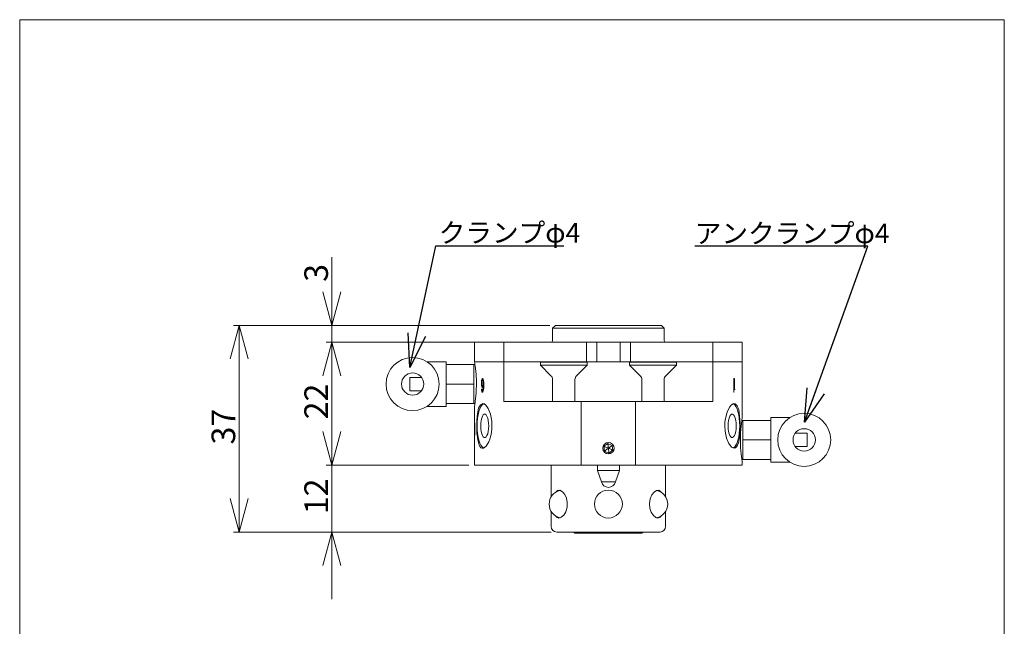
# Model space of a CAD drawing. Units: millimetres. Extents: x 20 to 199, y 10 to 285.
# Drawn here: x 20 to 197, y 176 to 285 of the extents above; entities that cross this region are included whole.
import ezdxf

# ---------------------------------------------------------------- set-up
doc = ezdxf.new("R2010")
doc.units = ezdxf.units.MM
doc.styles.add('SLDTEXTSTYLE0', font='TXT', dxfattribs={"width": 0.7, "bigfont": 'bigfont'})
doc.styles.get("Standard").update_dxf_attribs({"font": 'txt', "bigfont": 'bigfont'})
doc.dimstyles.new('SLDDIMSTYLE1', dxfattribs={"dimtxt": 5.644444, "dimasz": 6, "dimexe": 0, "dimexo": 0.0625, "dimgap": 1.411111, "dimtad": 3, "dimdec": 1, "dimzin": 12, "dimdsep": 46, "dimtxsty": 'SLDTEXTSTYLE0', "dimblk1": 'OPEN30', "dimblk2": 'OPEN30', "dimsah": 1, "dimcen": 0.09, "dimadec": 0, "dimazin": 0, "dimtfac": 1, "dimtofl": 0, "dimtmove": 0, "dimatfit": 3, "dimldrblk": 'OPEN30', "dimfxl": 0, "dimtolj": 1, "dimtzin": 12, "dimarcsym": 0})
doc.dimstyles.new('SLDDIMSTYLE4', dxfattribs={"dimtxt": 6, "dimasz": 6, "dimexe": 0, "dimexo": 0.0625, "dimgap": 1.5, "dimtad": 0, "dimtih": 1, "dimtoh": 1, "dimdec": 0, "dimzin": 0, "dimdsep": 46, "dimtxsty": 'Standard', "dimblk1": 'OPEN30', "dimblk2": 'OPEN30', "dimsah": 1, "dimcen": 0.09, "dimadec": 0, "dimazin": 0, "dimtfac": 1, "dimtdec": 0, "dimtofl": 0, "dimtmove": 0, "dimatfit": 3, "dimldrblk": 'OPEN30', "dimfxl": 0, "dimtolj": 1, "dimtzin": 0, "dimarcsym": 0})

# ---------------------------------------------------------------- blocks, each defined once
blk = doc.blocks.new('_OPEN30')
at = {"color": 0, "linetype": 'ByBlock', "lineweight": -2}
for p, q in [((-1, 0.267949), (0, 0)), ((0, 0), (-1, -0.267949)), ((0, 0), (-1, 0))]:
    blk.add_line(p, q, dxfattribs=at)
blk = doc.blocks.new('*D22')
at = {"color": 7, "linetype": 'Continuous', "lineweight": 0}
for p, q in [((76.22, 205.24), (76.22, 217.24)), ((100.79, 205.24), (75.22, 205.24)), ((76.22, 193.24), (76.22, 205.24)), ((115.54, 193.24), (75.22, 193.24)), ((76.22, 193.24), (76.22, 181.24))]:
    blk.add_line(p, q, dxfattribs=at)
at = {"color": 7, "linetype": 'Continuous', "lineweight": 0, "xscale": 6, "yscale": 6}
for p, rotation in [((76.22, 205.24, -14.06), 270), ((76.22, 193.24, -14.06), 90)]:
    blk.add_blockref('_OPEN30', p, dxfattribs=dict(at, rotation=rotation))
at = {"color": 7, "linetype": 'Continuous', "lineweight": 0, "insert": (71.29, 196.42), "char_height": 4.233, "attachment_point": 1, "rotation": 90, "style": 'SLDTEXTSTYLE0'}
blk.add_mtext('12', dxfattribs=at)
blk = doc.blocks.new('*D23')
at = {"color": 7, "linetype": 'Continuous', "lineweight": 0}
for p, q in [((100.79, 227.24), (75.22, 227.24)), ((76.22, 205.24), (76.22, 227.24)), ((100.79, 205.24), (75.22, 205.24))]:
    blk.add_line(p, q, dxfattribs=at)
at = {"color": 7, "linetype": 'Continuous', "lineweight": 0, "xscale": 6, "yscale": 6}
for p, rotation in [((76.22, 227.24, -14.06), 90), ((76.22, 205.24, -14.06), 270)]:
    blk.add_blockref('_OPEN30', p, dxfattribs=dict(at, rotation=rotation))
at = {"color": 7, "linetype": 'Continuous', "lineweight": 0, "insert": (71.29, 213.42), "char_height": 4.233, "attachment_point": 1, "rotation": 90, "style": 'SLDTEXTSTYLE0'}
blk.add_mtext('22', dxfattribs=at)
blk = doc.blocks.new('*D24')
at = {"color": 7, "linetype": 'Continuous', "lineweight": 0}
for p, q in [((115.29, 230.24), (58.59, 230.24)), ((59.59, 230.24), (59.59, 193.24)), ((115.54, 193.24), (58.59, 193.24))]:
    blk.add_line(p, q, dxfattribs=at)
at = {"color": 7, "linetype": 'Continuous', "lineweight": 0, "xscale": 6, "yscale": 6}
for p, rotation in [((59.59, 230.24, -14.06), 90), ((59.59, 193.24, -14.06), 270)]:
    blk.add_blockref('_OPEN30', p, dxfattribs=dict(at, rotation=rotation))
at = {"color": 7, "linetype": 'Continuous', "lineweight": 0, "insert": (54.66, 208.92), "char_height": 4.233, "attachment_point": 1, "rotation": 90, "style": 'SLDTEXTSTYLE0'}
blk.add_mtext('37', dxfattribs=at)
blk = doc.blocks.new('*D25')
at = {"color": 7, "linetype": 'Continuous', "lineweight": 0}
for p, q in [((76.22, 230.24), (76.22, 242.45)), ((115.29, 230.24), (75.22, 230.24)), ((76.22, 227.24), (76.22, 230.24)), ((106.06, 227.24), (75.22, 227.24)), ((76.22, 227.24), (76.22, 215.24))]:
    blk.add_line(p, q, dxfattribs=at)
at = {"color": 7, "linetype": 'Continuous', "lineweight": 0, "xscale": 6, "yscale": 6}
for p, rotation in [((76.22, 230.24, -14.06), 270), ((76.22, 227.24, -14.06), 90)]:
    blk.add_blockref('_OPEN30', p, dxfattribs=dict(at, rotation=rotation))
at = {"color": 7, "linetype": 'Continuous', "lineweight": 0, "insert": (71.29, 238.05), "char_height": 4.23, "attachment_point": 1, "rotation": 90, "style": 'SLDTEXTSTYLE0'}
blk.add_mtext('3', dxfattribs=at)

msp = doc.modelspace()

# ---------------------------------------------------------------- linework, layer by layer
at = {"color": 7, "linetype": 'Continuous', "lineweight": 0}
for p, q in [((20.26047, 285), (196.76047, 285)), ((20.26047, 285), (20.26047, 10)), ((196.76047, 285), (196.76047, 10))]:
    msp.add_line(p, q, dxfattribs=at)
at = {"color": 7, "linetype": 'Continuous', "lineweight": 15}
for p, q in [((116.29234, 230.24258), (115.79234, 229.74258)), ((115.79234, 229.74258), (115.79234, 227.54258)), ((135.79234, 229.74258), (115.79234, 229.74258)), ((116.29234, 230.24258), (135.29234, 230.24258)), ((135.79234, 229.74258), (135.29234, 230.24258)), ((135.79234, 227.54258), (135.79234, 229.74258)), ((101.79234, 227.24258), (101.79234, 223.74258)), ((107.05734, 227.24258), (101.79234, 227.24258)), ((107.05734, 223.74258), (107.05734, 227.24258)), ((121.84053, 227.24258), (107.05734, 227.24258)), ((121.84053, 223.74258), (121.84053, 227.24258)), ((121.84053, 227.24258), (123.68899, 227.24258)), ((123.68899, 227.24258), (123.68899, 223.74258)), ((123.68899, 227.24258), (127.89568, 227.24258)), ((127.89568, 223.74258), (127.89568, 227.24258)), ((127.89568, 227.24258), (129.74414, 227.24258)), ((129.74414, 227.24258), (129.74414, 223.74258)), ((144.52733, 227.24258), (129.74414, 227.24258)), ((144.52733, 223.74258), (144.52733, 227.24258)), ((149.79234, 227.24258), (144.52733, 227.24258)), ((149.79234, 223.74258), (149.79234, 227.24258)), ((96.69234, 223.74258), (93.25408, 223.74258)), ((96.69234, 223.74258), (96.69234, 223.24258)), ((101.69234, 223.24258), (96.69234, 223.24258)), ((96.69234, 223.24258), (96.69234, 223.16963)), ((96.69234, 223.16963), (96.69234, 219.81553)), ((101.86603, 223.24258), (101.69234, 223.24258)), ((101.69234, 223.24258), (101.69234, 221.49258)), ((101.79234, 223.74258), (107.05734, 223.74258)), ((107.05734, 223.74258), (101.79234, 223.74258)), ((107.05734, 216.64258), (107.05734, 223.74258)), ((107.05734, 223.74258), (120.18966, 223.74258)), ((107.05734, 223.74258), (120.18966, 223.74258)), ((113.59234, 223.64258), (113.59234, 223.14258)), ((113.59234, 223.64258), (121.99234, 223.64258)), ((113.59234, 223.14258), (115.49944, 221.23547)), ((113.59234, 223.14258), (121.99234, 223.14258)), ((120.08523, 221.23547), (121.99234, 223.14258)), ((120.18966, 223.74258), (122.12162, 223.74258)), ((121.99234, 223.14258), (121.99234, 223.64258)), ((122.12162, 223.74258), (129.46306, 223.74258)), ((129.46306, 223.74258), (131.39501, 223.74258)), ((129.59234, 223.64258), (129.59234, 223.14258)), ((129.59234, 223.64258), (137.99234, 223.64258)), ((129.59234, 223.14258), (131.49944, 221.23547)), ((129.59234, 223.14258), (137.99234, 223.14258)), ((131.39501, 223.74258), (144.52733, 223.74258)), ((131.39501, 223.74258), (144.52733, 223.74258)), ((136.08523, 221.23547), (137.99234, 223.14258)), ((137.99234, 223.14258), (137.99234, 223.64258)), ((144.52733, 216.64258), (144.52733, 223.74258)), ((144.52733, 223.74258), (149.79234, 223.74258)), ((149.79234, 223.74258), (144.52733, 223.74258)), ((149.79234, 220.13957), (149.79234, 223.74258)), ((92.29234, 220.94258), (90.19234, 220.94258)), ((90.19234, 218.54258), (90.19234, 220.94258)), ((101.69234, 221.49258), (101.69234, 219.74258)), ((148.28479, 218.29142), (148.28479, 220.71677)), ((148.28479, 220.71677), (148.38581, 220.71677)), ((148.30765, 220.71677), (148.30765, 218.78681)), ((148.38581, 220.71677), (148.38581, 218.78681)), ((96.69234, 219.81553), (96.69234, 219.74258)), ((101.69234, 219.74258), (96.69234, 219.74258)), ((96.69234, 219.74258), (96.69234, 219.66963)), ((96.69234, 219.66963), (96.69234, 216.31553)), ((101.69234, 219.74258), (101.69234, 217.99258)), ((103.03451, 219.90894), (103.10538, 219.90894)), ((103.09853, 219.29926), (103.17347, 219.29926)), ((103.10258, 220.56838), (103.17773, 220.56838)), ((103.22697, 220.49373), (103.30539, 220.49373)), ((103.22697, 219.37391), (103.30539, 219.37391)), ((103.28689, 220.41907), (103.36497, 220.41907)), ((103.29555, 219.46101), (103.37348, 219.46101)), ((103.348, 219.85917), (103.42455, 219.85917)), ((103.35682, 219.43612), (103.43306, 219.43612)), ((115.79234, 220.52836), (115.79234, 216.64258)), ((119.79234, 216.64258), (119.79234, 220.52836)), ((131.79234, 220.52836), (131.79234, 216.64258)), ((135.79234, 216.64258), (135.79234, 220.52836)), ((149.77811, 219.33197), (149.77811, 217.10789)), ((149.77811, 219.33197), (149.78797, 219.33197)), ((149.78796, 217.10789), (149.78797, 219.33197)), ((149.79234, 220.13957), (149.79231, 220.13957)), ((149.79234, 213.74258), (149.79234, 219.79756)), ((90.19234, 218.54258), (92.29234, 218.54258)), ((101.69234, 217.99258), (101.69234, 216.24258)), ((103.04243, 218.85133), (103.13522, 218.85133)), ((103.10258, 218.4034), (103.17773, 218.4034)), ((103.20586, 218.52783), (103.28411, 218.52783)), ((103.26536, 218.60248), (103.34369, 218.60248)), ((148.33644, 218.29142), (148.28479, 218.29142)), ((148.38581, 218.78681), (148.30765, 218.78681)), ((148.38581, 218.78681), (148.50632, 218.78681)), ((149.77811, 217.10789), (149.78796, 217.10789)), ((93.25408, 215.74258), (96.69234, 215.74258)), ((96.69234, 216.31553), (96.69234, 216.24258)), ((101.69234, 216.24258), (96.69234, 216.24258)), ((96.69234, 216.24258), (96.69234, 215.74258)), ((101.69234, 216.24258), (101.86444, 216.24258)), ((101.79234, 215.76758), (101.79234, 212.94889)), ((107.05734, 216.64258), (120.91894, 216.64258)), ((120.91894, 205.24258), (120.91894, 216.64258)), ((120.91894, 216.64258), (130.66573, 216.64258)), ((130.66573, 216.64258), (130.66573, 205.24258)), ((130.66573, 216.64258), (144.52733, 216.64258)), ((158.3306, 213.74258), (154.89234, 213.74258)), ((154.89234, 213.24258), (154.89234, 213.74258)), ((101.79234, 212.003), (101.79234, 211.10758)), ((149.89234, 213.24258), (149.7146, 213.24258)), ((149.89234, 211.49258), (149.89234, 213.24258)), ((149.89234, 213.24258), (154.89234, 213.24258)), ((154.89234, 213.16963), (154.89234, 213.24258)), ((154.89234, 209.81553), (154.89234, 213.16963)), ((101.79234, 210.30644), (101.79234, 205.24258)), ((149.89234, 209.74258), (149.89234, 211.49258)), ((161.39234, 210.94258), (159.29234, 210.94258)), ((161.39234, 210.94258), (161.39234, 208.54258)), ((125.69674, 209.10331), (124.99912, 208.59016)), ((124.99912, 208.59016), (125.09472, 207.72942)), ((126.48996, 208.75573), (125.69674, 209.10331)), ((126.58555, 207.895), (126.48996, 208.75573)), ((149.89234, 209.74258), (154.89234, 209.74258)), ((149.89234, 207.99258), (149.89234, 209.74258)), ((154.89234, 209.74258), (154.89234, 209.81553)), ((154.89234, 209.66963), (154.89234, 209.74258)), ((154.89234, 206.31553), (154.89234, 209.66963)), ((159.29234, 208.54258), (161.39234, 208.54258)), ((125.09472, 207.72942), (125.88793, 207.38184)), ((125.88793, 207.38184), (126.58555, 207.895)), ((149.89234, 206.24258), (149.89234, 207.99258)), ((120.91894, 205.24258), (101.79234, 205.24258)), ((115.54234, 205.24258), (115.54234, 199.55715)), ((120.91894, 205.24258), (130.66573, 205.24258)), ((123.81734, 205.24258), (123.81734, 204.24258)), ((127.76734, 204.24258), (127.76734, 205.24258)), ((149.79234, 205.24258), (130.66573, 205.24258)), ((136.04234, 199.55715), (136.04234, 205.24258)), ((149.71481, 206.24258), (149.89234, 206.24258)), ((149.79234, 205.24258), (149.79234, 205.75357)), ((149.89234, 206.24258), (154.89234, 206.24258)), ((154.89234, 206.24258), (154.89234, 206.31553)), ((154.89234, 205.74258), (154.89234, 206.24258)), ((154.89234, 205.74258), (158.3306, 205.74258)), ((123.81734, 204.24258), (124.54528, 202.24258)), ((124.09272, 204.24258), (123.81734, 204.24258)), ((127.76734, 204.24258), (124.09272, 204.24258)), ((127.0394, 202.24258), (127.76734, 204.24258)), ((124.71916, 202.24258), (124.54528, 202.24258)), ((127.0394, 202.24258), (124.71916, 202.24258)), ((115.54234, 196.92801), (115.54234, 194.24258)), ((136.04234, 194.24258), (136.04234, 196.92801)), ((135.04234, 193.24258), (116.54235, 193.24258)), ((119.58182, 193.24258), (119.78182, 193.04258)), ((119.61986, 193.24258), (119.80871, 193.04258)), ((119.80871, 193.04258), (119.78182, 193.04258)), ((120.81374, 193.04258), (119.80871, 193.04258)), ((122.33028, 193.04258), (120.81374, 193.04258)), ((122.30871, 193.04258), (122.11986, 193.24258)), ((125.79234, 193.04258), (122.30871, 193.04258)), ((129.27596, 193.04258), (125.79234, 193.04258)), ((130.77093, 193.04258), (129.25549, 193.04258)), ((129.46481, 193.24258), (129.27596, 193.04258)), ((130.77093, 193.04258), (131.77596, 193.04258)), ((131.77596, 193.04258), (131.96481, 193.24258)), ((131.80285, 193.04258), (131.77596, 193.04258)), ((131.80285, 193.04258), (132.00285, 193.24258))]:
    msp.add_line(p, q, dxfattribs=at)
at = {"color": 7, "linetype": 'Continuous', "lineweight": 15, "flags": 128}
for points in [[(101.79234, 215.76758), (101.82788, 215.98812), (101.91915, 216.62332), (102.02806, 217.61145), (102.0735, 218.19855), (102.10692, 218.84844), (102.12256, 219.4996), (102.11982, 220.17704), (102.06276, 221.44358), (101.96067, 222.52626), (101.90642, 222.95777), (101.85659, 223.30919), (101.81936, 223.55101), (101.79695, 223.68964), (101.8007, 223.66663)], [(103.23121, 220.71677), (103.26831, 220.70509), (103.32203, 220.64165), (103.36567, 220.5435)], [(103.21007, 219.14995), (103.17866, 219.15972), (103.13233, 219.21666), (103.09853, 219.29926)], [(103.35682, 219.43612), (103.32922, 219.32634), (103.27556, 219.19783), (103.22704, 219.15322), (103.21007, 219.14995)], [(103.20166, 218.29142), (103.1741, 218.29732), (103.12929, 218.3421), (103.10258, 218.4034)], [(102.18707, 212.24258), (102.19707, 211.58579), (102.22871, 210.92901), (102.35978, 209.76369), (102.59634, 208.86633), (102.75548, 208.55687), (102.94769, 208.34519), (103.15708, 208.25009), (103.39277, 208.26647), (103.88245, 208.62716), (104.3518, 209.38691), (104.55203, 209.89015), (104.72071, 210.47604), (104.83978, 211.0963), (104.90915, 211.7688), (104.92108, 212.42786), (104.87676, 213.10073), (104.63633, 214.32828), (104.23431, 215.3341), (103.9979, 215.71256), (103.74392, 216.0017), (103.49826, 216.17618), (103.25483, 216.24233), (102.8374, 216.03613), (102.52257, 215.41384), (102.31523, 214.43199), (102.25075, 213.84536), (102.20838, 213.19424), (102.18707, 212.24258)], [(103.42119, 208.28317), (103.37803, 208.30335), (103.14768, 208.48381), (102.93155, 208.77847), (102.73621, 209.1784), (102.56758, 209.67143), (102.4308, 210.24258), (102.33001, 210.8745), (102.26829, 211.54798), (102.24751, 212.24258), (102.26829, 212.93717), (102.33001, 213.61066), (102.4308, 214.24258), (102.56758, 214.81373), (102.73621, 215.30675), (102.93155, 215.70668), (103.14768, 216.00135), (103.37803, 216.18181), (103.50194, 216.22875)], [(146.66144, 212.24258), (146.68963, 212.90881), (146.77155, 213.55614), (147.07749, 214.72146), (147.52108, 215.61883), (147.7697, 215.93174), (148.0212, 216.13996), (148.26331, 216.23524), (148.49055, 216.21868), (148.87287, 215.85799), (149.14882, 215.09824), (149.24675, 214.58695), (149.31883, 214.00911), (149.36681, 213.37919), (149.39243, 212.71635), (149.39672, 212.04761), (149.38036, 211.38442), (149.2831, 210.15687), (149.0866, 209.15106), (148.94548, 208.76808), (148.77592, 208.48346), (148.57967, 208.3076), (148.36, 208.24282), (147.8796, 208.44903), (147.39452, 209.07131), (146.97955, 210.05316), (146.82531, 210.64903), (146.7187, 211.29091), (146.66144, 212.24258)], [(148.19399, 208.297), (148.20665, 208.30335), (148.43699, 208.48381), (148.65312, 208.77847), (148.84847, 209.1784), (149.01709, 209.67143), (149.15387, 210.24258), (149.25466, 210.8745), (149.31638, 211.54798), (149.33716, 212.24258), (149.31638, 212.93717), (149.25466, 213.61066), (149.15387, 214.24258), (149.01709, 214.81373), (148.84847, 215.30675), (148.65312, 215.70668), (148.43699, 216.00135), (148.20665, 216.18181), (148.09517, 216.22555)], [(104.33383, 212.24258), (104.31296, 212.74514), (104.25156, 213.2185), (104.1532, 213.63513), (104.0236, 213.97084), (103.87028, 214.20611), (103.70217, 214.32727), (103.52902, 214.32727), (103.3609, 214.20611), (103.20758, 213.97084), (103.07798, 213.63513), (102.97962, 213.2185), (102.91822, 212.74514), (102.89735, 212.24258), (102.91822, 211.74001), (102.97962, 211.26666), (103.07798, 210.85002), (103.20758, 210.51431), (103.3609, 210.27904), (103.52902, 210.15789), (103.70217, 210.15789), (103.87028, 210.27904), (104.0236, 210.51431), (104.1532, 210.85002), (104.25156, 211.26666), (104.31296, 211.74001), (104.33383, 212.24258)], [(148.68732, 212.24258), (148.66645, 212.74514), (148.60505, 213.2185), (148.50669, 213.63513), (148.37709, 213.97084), (148.22378, 214.20611), (148.05566, 214.32727), (147.88251, 214.32727), (147.71439, 214.20611), (147.56107, 213.97084), (147.43147, 213.63513), (147.33311, 213.2185), (147.27171, 212.74514), (147.25084, 212.24258), (147.27171, 211.74001), (147.33311, 211.26666), (147.43147, 210.85002), (147.56107, 210.51431), (147.71439, 210.27904), (147.88251, 210.15789), (148.05566, 210.15789), (148.22378, 210.27904), (148.37709, 210.51431), (148.50669, 210.85002), (148.60505, 211.26666), (148.66645, 211.74001), (148.68732, 212.24258)], [(149.79051, 205.75357), (149.79162, 205.74686), (149.777, 205.83567), (149.70151, 206.32955), (149.59237, 207.20457), (149.54015, 207.75297), (149.49611, 208.37557), (149.46778, 209.01698), (149.4567, 209.6988), (149.49063, 211.01104), (149.58186, 212.1801), (149.69225, 213.09007), (149.73874, 213.40734), (149.77345, 213.62767), (149.79234, 213.74258)], [(101.79236, 212.95173), (101.79311, 212.69746), (101.7932, 212.66846)], [(101.7931, 210.57445), (101.79304, 210.55444), (101.79234, 210.30772)], [(116.91558, 195.74258), (117.35054, 195.87876), (117.78367, 196.26991), (118.15321, 196.88459), (118.38523, 197.66448), (118.4243, 198.49759), (118.27312, 199.28338), (117.96326, 199.96196), (117.54205, 200.46632), (117.08757, 200.72009), (116.67935, 200.69348), (116.35518, 200.40521), (116.32453, 200.33583)], [(135.26601, 200.30368), (135.18497, 200.46632), (134.83163, 200.72009), (134.41232, 200.69348), (133.97529, 200.40521), (133.57212, 199.87942), (133.27385, 199.15653), (133.15213, 198.33068), (133.22783, 197.51651), (133.47656, 196.78696), (133.8594, 196.20083), (134.31104, 195.83607), (134.6691, 195.74258), (134.6691, 195.74258)], [(116.32751, 196.14862), (116.59632, 195.83607), (116.91558, 195.74258)], [(134.6691, 195.74258), (135.04801, 195.87876), (135.29033, 196.207)]]:
    msp.add_lwpolyline(points, dxfattribs=at)
at = {"color": 7, "linetype": 'Continuous', "lineweight": 15}
for centre, radius in [((90.69234, 219.74258), 4.75), ((90.69234, 219.74258), 2), ((160.89234, 209.74258), 4.75), ((160.89234, 209.74258), 2), ((125.79234, 208.24258), 1.025), ((125.79234, 198.24258), 2.5)]:
    msp.add_circle(centre, radius, dxfattribs=at)
for centre, radius, start, end in [((115.49234, 227.54258), 0.3, 270, 0), ((136.09234, 227.54258), 0.3, 180, 270), ((103.2763, 220.54774), 0.17494, 104.9336892, 173.2234925), ((114.79234, 220.52836), 1, 0, 45), ((120.79234, 220.52836), 1, 135, 180), ((130.79234, 220.52836), 1, 0, 45), ((136.79234, 220.52836), 1, 135, 180), ((105.36564, 220.00156), 2.33296, 165.9385026, 182.2753584), ((105.35501, 219.84438), 2.32139, 178.4065671, 193.5814746), ((105.1033, 220.01196), 1.97896, 168.4960362, 182.984041), ((104.87262, 219.8332), 1.74724, 177.5157762, 192.7171939), ((103.29679, 220.37708), 0.13594, 120.9012883, 167.4458451), ((103.25936, 219.45982), 0.09181, 187.0408786, 249.3419012), ((103.19428, 220.40612), 0.09351, 7.963646, 69.537397), ((103.19635, 219.46857), 0.09949, 287.9283571, 355.6418263), ((99.92201, 219.39115), 3.43511, 346.7269951, 0.7501184), ((101.47881, 219.93846), 1.87086, 357.5708645, 14.8858555), ((102.12325, 219.81797), 1.22544, 343.0648716, 1.9266393), ((99.9618, 219.39475), 3.50111, 344.1874369, 2.3066216), ((99.73876, 219.69546), 3.72473, 357.541186, 13.160391), ((175.87663, 219.36839), 26.09854, 178.6799307, 180.0799719), ((152.53906, 219.93643), 2.75424, 175.7702109, 179.3090629), ((177.15198, 219.36507), 27.36404, 179.3202913, 180.0693121), ((152.2851, 219.68814), 2.49523, 177.4637479, 179.964484), ((104.58375, 218.8303), 1.54146, 179.2182668, 196.0778322), ((104.08631, 218.81327), 0.95185, 177.7085362, 194.3353917), ((103.22383, 218.58531), 0.06023, 187.3608279, 252.6452501), ((103.14842, 218.4675), 0.18395, 286.8218544, 351.6313144), ((103.16784, 218.61916), 0.09893, 292.6020609, 350.2944744), ((103.33439, 213.02602), 1.54382, 174.7114302, 182.7582915), ((257.45203, 212.1589), 155.65973, 179.7940428, 180.0573843), ((103.08682, 212.74084), 1.2937, 175.4768672, 180.9921414), ((100.16938, 212.94094), 1.64357, 0.3761614, 7.9521417), ((100.97135, 212.7324), 0.83315, 359.0397892, 7.6189406), ((64.85266, 211.8533), 36.96185, 359.7739716, 1.3411948), ((71.6021, 211.86515), 30.23035, 359.7601397, 2.0598455), ((102.62983, 210.24415), 0.83991, 175.6592159, 187.3542941), ((239.40793, 211.05571), 137.61564, 179.9423216, 180.2207659), ((102.31548, 210.49849), 0.52287, 177.0428467, 187.2894611), ((100.83547, 210.54072), 0.96748, 353.5566041, 0.0176651), ((100.34893, 210.34445), 1.46274, 351.832137, 0.3887354), ((57.28916, 211.55441), 44.52532, 358.6958322, 0.1969813), ((64.27673, 211.60359), 37.55569, 358.0938201, 0.2059649), ((125.79234, 202.52016), 1.27758, 192.5487009, 347.4512991), ((117.66881, 198.24258), 2.5, 101.4065326, 258.7411075), ((133.91586, 198.24258), 2.5, 281.0623885, 78.4259472), ((116.54234, 194.24258), 1, 180, 270), ((135.04234, 194.24258), 1, 270, 0)]:
    msp.add_arc(centre, radius, start, end, dxfattribs=at)
for points, knots in [([(103.17773, 220.56838), (103.19904, 220.62255), (103.22248, 220.68209), (103.25189, 220.69281), (103.25454, 220.69378)], [0, 0, 0, 0, 0.909689399, 1, 1, 1, 1]), ([(103.10538, 219.90894), (103.10556, 219.94506), (103.10591, 220.01501), (103.10947, 220.11619), (103.11503, 220.2101), (103.1229, 220.29665), (103.13285, 220.37605), (103.1455, 220.4475), (103.16, 220.51264), (103.17186, 220.54994), (103.17772, 220.56838)], [0, 0, 0, 0, 0.1525129547, 0.2952940693, 0.4290356027, 0.5546045748, 0.6730476147, 0.7853258163, 0.8938165187, 1, 1, 1, 1]), ([(103.17347, 219.29926), (103.168, 219.31653), (103.15692, 219.35152), (103.14313, 219.41213), (103.13144, 219.47902), (103.1218, 219.55221), (103.11446, 219.63211), (103.10914, 219.71841), (103.106, 219.8115), (103.10559, 219.87573), (103.10538, 219.90894)], [0, 0, 0, 0, 0.107197897, 0.217147281, 0.33054055, 0.449162382, 0.574045275, 0.707164606, 0.848637293, 1, 1, 1, 1]), ([(103.28837, 219.14995), (103.28311, 219.15039), (103.27269, 219.15127), (103.25723, 219.15829), (103.24224, 219.17063), (103.22747, 219.18647), (103.21331, 219.20808), (103.19943, 219.23357), (103.18602, 219.26399), (103.17771, 219.28735), (103.17347, 219.29926)], [0, 0, 0, 0, 0.122169212, 0.241932278, 0.36211107, 0.483356714, 0.606684242, 0.732272654, 0.863581085, 1, 1, 1, 1]), ([(103.36497, 220.41907), (103.3607, 220.43055), (103.35235, 220.453), (103.33761, 220.47644), (103.32185, 220.49129), (103.31095, 220.4929), (103.30539, 220.49373)], [0, 0, 0, 0, 0.260516967, 0.509673845, 0.750168508, 1, 1, 1, 1]), ([(103.34369, 218.60248), (103.34669, 218.6117), (103.35282, 218.63052), (103.36106, 218.66224), (103.36923, 218.69636), (103.37672, 218.73426), (103.38382, 218.77534), (103.3904, 218.81956), (103.39656, 218.86696), (103.40237, 218.91736), (103.40771, 218.97122), (103.41279, 219.02799), (103.41712, 219.08836), (103.42125, 219.15162), (103.4248, 219.21822), (103.42823, 219.28789), (103.43078, 219.36096), (103.43229, 219.41077), (103.43306, 219.43612)], [0, 0, 0, 0, 0.04290742, 0.087580653, 0.134148951, 0.183382495, 0.235058573, 0.289354406, 0.345938519, 0.406074306, 0.468709749, 0.535066826, 0.603972594, 0.676736965, 0.75229802, 0.831293469, 0.914150752, 1, 1, 1, 1]), ([(103.42455, 219.85917), (103.42438, 219.89022), (103.42407, 219.95029), (103.42114, 220.03694), (103.41676, 220.11724), (103.41006, 220.19069), (103.40186, 220.258), (103.39147, 220.31823), (103.37962, 220.37286), (103.36981, 220.40379), (103.36497, 220.41907)], [0, 0, 0, 0, 0.15490589, 0.29967118, 0.43412985, 0.560187312, 0.678525123, 0.789934931, 0.896235916, 1, 1, 1, 1]), ([(103.37348, 219.46101), (103.37758, 219.47364), (103.38579, 219.4989), (103.39606, 219.54145), (103.40487, 219.58684), (103.41214, 219.6351), (103.41762, 219.68697), (103.42173, 219.7415), (103.42412, 219.79938), (103.4244, 219.83887), (103.42455, 219.85917)], [0, 0, 0, 0, 0.119512294, 0.238968693, 0.356612979, 0.477555667, 0.600347913, 0.728858366, 0.860635976, 1, 1, 1, 1]), ([(103.17772, 218.4034), (103.17294, 218.41818), (103.16342, 218.44755), (103.15119, 218.49633), (103.14051, 218.54774), (103.13165, 218.60242), (103.12459, 218.66038), (103.11903, 218.72119), (103.11538, 218.78526), (103.11439, 218.82902), (103.11389, 218.85133)], [0, 0, 0, 0, 0.122773225, 0.244080533, 0.364323174, 0.485456646, 0.608666943, 0.735316135, 0.865064935, 1, 1, 1, 1]), ([(103.27986, 218.29142), (103.27465, 218.29179), (103.26452, 218.29252), (103.2497, 218.29764), (103.23565, 218.30628), (103.22241, 218.31878), (103.20995, 218.33441), (103.19843, 218.35419), (103.18742, 218.37637), (103.18096, 218.39438), (103.17772, 218.4034)], [0, 0, 0, 0, 0.13938102, 0.271119923, 0.399141112, 0.523261622, 0.642958694, 0.761434378, 0.880484927, 1, 1, 1, 1]), ([(103.28411, 218.52783), (103.28968, 218.52859), (103.30061, 218.5301), (103.31625, 218.5458), (103.33112, 218.56844), (103.33943, 218.59095), (103.34369, 218.60248)], [0, 0, 0, 0, 0.249938784, 0.491247506, 0.739371153, 1, 1, 1, 1]), ([(124.99912, 208.59016), (125.00238, 208.58873), (125.00919, 208.58574), (125.03265, 208.57546), (125.07191, 208.55826), (125.13455, 208.53081), (125.37336, 208.42617), (125.59827, 208.32761), (125.79234, 208.24258)], [0, 0, 0, 0, 0.0371544114, 0.0776360791, 0.1244290553, 0.2104512444, 0.318729367, 1, 1, 1, 1]), ([(125.69674, 209.10331), (125.69713, 209.09977), (125.69795, 209.09239), (125.70078, 209.06693), (125.70551, 209.02433), (125.71306, 208.95636), (125.74184, 208.69722), (125.76895, 208.45316), (125.79234, 208.24258)], [0, 0, 0, 0, 0.037154365, 0.07763627, 0.124429112, 0.210451734, 0.31872984, 1, 1, 1, 1]), ([(126.48996, 208.75573), (126.48709, 208.75362), (126.4811, 208.74922), (126.46047, 208.73404), (126.42594, 208.70864), (126.37085, 208.66812), (126.16082, 208.51362), (125.96301, 208.36812), (125.79234, 208.24258)], [0, 0, 0, 0, 0.037154495, 0.077635825, 0.124429102, 0.21045135, 0.318729449, 1, 1, 1, 1]), ([(125.09472, 207.72942), (125.09758, 207.73153), (125.10357, 207.73593), (125.1242, 207.75111), (125.15873, 207.77651), (125.21382, 207.81703), (125.42385, 207.97153), (125.62166, 208.11703), (125.79234, 208.24258)], [0, 0, 0, 0, 0.037154477, 0.07763616, 0.124428941, 0.210451146, 0.318729192, 1, 1, 1, 1]), ([(125.88793, 207.38184), (125.88754, 207.38538), (125.88672, 207.39277), (125.88389, 207.41822), (125.87916, 207.46083), (125.87161, 207.5288), (125.84283, 207.78794), (125.81572, 208.03199), (125.79234, 208.24258)], [0, 0, 0, 0, 0.037154328, 0.077636193, 0.124428988, 0.210451524, 0.318729522, 1, 1, 1, 1]), ([(125.79234, 208.24258), (125.9864, 208.15754), (126.21131, 208.05898), (126.45012, 207.95434), (126.51276, 207.92689), (126.55202, 207.90969), (126.57548, 207.89941), (126.58229, 207.89643), (126.58555, 207.895)], [0, 0, 0, 0, 0.6812708627, 0.7895489578, 0.875571125, 0.9223640893, 0.9628457467, 1, 1, 1, 1])]:
    msp.add_open_spline(points, degree=3, knots=knots, dxfattribs=at)
msp.add_open_spline([(149.79234, 220.13957), (149.79234, 220.13945), (149.79234, 220.13934), (149.79234, 220.13922)], degree=3, dxfattribs=at)

# ---------------------------------------------------------------- texts
at = {"color": 7, "linetype": 'Continuous', "lineweight": 0, "char_height": 3.5, "attachment_point": 1, "style": 'SLDTEXTSTYLE0'}
for s, insert in [('クランプφ4', (95.37938, 248.59189, -0.06473)), ('アンクランプφ4', (141.26966, 248.48784, -0.06473))]:
    msp.add_mtext(s, dxfattribs=dict(at, insert=insert))

# ---------------------------------------------------------------- dimensions: what is measured, and where the dimension line sits
at = {"color": 7, "linetype": 'Continuous', "lineweight": 0}
for base, p1, p2, picture, middle in [((76.21941, 230.24258), (107.05734, 227.24258), (116.29234, 230.24258), '*D25', (76.21941, 239.4564)), ((59.58645, 193.24258), (116.29234, 230.24258), (116.54234, 193.24258), '*D24', (59.58645, 211.74258)), ((76.21941, 227.24258), (101.79234, 205.24258), (101.79234, 227.24258), '*D23', (76.21941, 216.24258)), ((76.21941, 205.24258), (116.54234, 193.24258), (101.79234, 205.24258), '*D22', (76.21941, 199.24258))]:
    dim = msp.add_linear_dim(base=base, p1=p1, p2=p2, angle=90, dimstyle='SLDDIMSTYLE1', override={"dimtxt": 9.877778, "dimasz": 6, "dimexe": 1, "dimexo": 1, "dimgap": 1.524, "dimtad": 3, "dimtih": 0, "dimtoh": 0, "dimzin": 12, "dimtzin": 12}, dxfattribs=at)
    dim.commit()
    dim.dimension.update_dxf_attribs({"geometry": picture, "text_midpoint": middle})

# ---------------------------------------------------------------- leaders
for points in [[(90.20212, 222.70649), (94.87932, 244.51719), (117.7836, 244.51719)], [(160.91394, 212.89658), (172.32155, 244.41481), (141.26913, 244.41481)]]:
    msp.add_leader(points, dimstyle='SLDDIMSTYLE4', override={"dimscale": 1, "dimgap": 1.5, "dimtad": 0, "dimclrd": 0}, dxfattribs=at)

doc.saveas('drawing.dxf')
